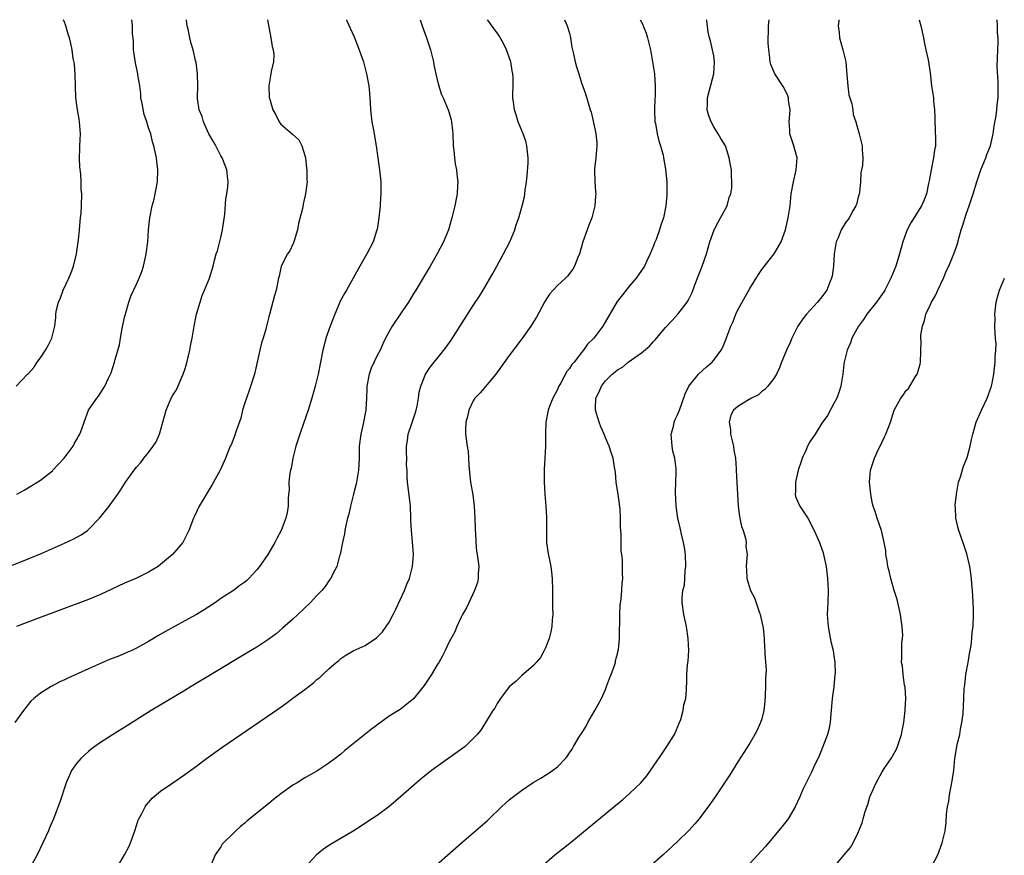
# Model space of a CAD drawing. Units: inches. Extents: x 2622000 to 2625000, y 1491000 to 1494000.
# Drawn here: x 2622158 to 2622321, y 1493861 to 1494000 of the extents above; entities that cross this region are included whole.
import ezdxf

# ---------------------------------------------------------------- set-up
doc = ezdxf.new("R2010")
doc.units = ezdxf.units.IN
doc.header["$MEASUREMENT"] = 0
doc.layers.add('LD26221491_10ft', color=121, linetype='Continuous')

msp = doc.modelspace()

# ---------------------------------------------------------------- linework, layer by layer
at = {"layer": 'LD26221491_10ft'}
for points, elevation in [([(2622155, 1493908.68), (2622157.76, 1493909.76), (2622161, 1493911.11), (2622165, 1493912.84), (2622166.47, 1493913.53), (2622167.76, 1493914.24), (2622168.83, 1493915), (2622169, 1493915.14), (2622170.82, 1493917), (2622172.43, 1493919), (2622173.87, 1493921), (2622174.33, 1493921.67), (2622175.17, 1493923), (2622176.57, 1493925), (2622177, 1493925.54), (2622177.68, 1493926.32), (2622178.21, 1493927), (2622179, 1493927.95), (2622179.76, 1493929), (2622180.24, 1493929.76), (2622180.82, 1493931), (2622181.39, 1493933), (2622181.9, 1493935), (2622182.73, 1493937), (2622183, 1493937.49), (2622183.62, 1493938.38), (2622184.52, 1493940.52), (2622184.76, 1493941), (2622185, 1493941.76), (2622185.32, 1493942.68), (2622185.86, 1493945), (2622186.02, 1493945.98), (2622186.23, 1493947), (2622186.56, 1493949), (2622186.98, 1493951), (2622187.55, 1493953), (2622187.9, 1493954.1), (2622188.31, 1493955), (2622189.13, 1493957), (2622189.75, 1493959), (2622189.96, 1493959.96), (2622190.26, 1493961), (2622190.45, 1493961.55), (2622191, 1493963.75), (2622191.29, 1493965), (2622191.65, 1493967.65), (2622191.84, 1493970.16), (2622192, 1493971), (2622192.16, 1493972.16), (2622192.22, 1493973), (2622192.12, 1493973.88), (2622192.03, 1493975), (2622191.75, 1493975.75), (2622191.23, 1493977), (2622191, 1493977.35), (2622190.17, 1493979), (2622189.76, 1493979.76), (2622189, 1493981.01), (2622188.1, 1493983), (2622187.9, 1493983.9), (2622187.38, 1493985), (2622187.11, 1493986.89), (2622187.13, 1493987.13), (2622187.18, 1493989), (2622187.13, 1493991), (2622187, 1493991.91), (2622186.9, 1493992.9), (2622186.82, 1493993.18), (2622186.43, 1493995), (2622186.05, 1493996.05), (2622185.84, 1493997), (2622185.6, 1493998.4), (2622185.41, 1493999), (2622185.36, 1493999.36), (2622185.31, 1494000)], 8620), ([(2622211.89, 1494000), (2622211.93, 1493999.93), (2622213.17, 1493997.17), (2622213.73, 1493995.73), (2622214.04, 1493995), (2622214.59, 1493993.41), (2622214.72, 1493993), (2622215.2, 1493991.2), (2622215.26, 1493991), (2622215.61, 1493989), (2622215.75, 1493987.75), (2622215.83, 1493986.17), (2622215.91, 1493985), (2622216.01, 1493984.01), (2622216.15, 1493983), (2622216.41, 1493981.59), (2622216.86, 1493979), (2622217.15, 1493977), (2622217.42, 1493975), (2622217.62, 1493973), (2622217.65, 1493971.65), (2622217.64, 1493971), (2622217.58, 1493970.42), (2622217.49, 1493969), (2622217.28, 1493967), (2622217, 1493965.1), (2622216.98, 1493965), (2622216.34, 1493963), (2622215.32, 1493961), (2622214.11, 1493959), (2622211.92, 1493955), (2622211.57, 1493954.43), (2622210.88, 1493953.12), (2622210.72, 1493952.72), (2622209.96, 1493951), (2622209.19, 1493949), (2622208.49, 1493947), (2622208.2, 1493945.8), (2622207.98, 1493945), (2622207.19, 1493941), (2622206.71, 1493939), (2622206.14, 1493937), (2622205.53, 1493935), (2622204.77, 1493932.77), (2622204.13, 1493931), (2622203.85, 1493930.15), (2622203.49, 1493929), (2622202.99, 1493927), (2622202.69, 1493925.31), (2622202.6, 1493925), (2622202.5, 1493924.5), (2622202.35, 1493923), (2622202.36, 1493921.64), (2622202.27, 1493921), (2622202.2, 1493920.2), (2622202.23, 1493919), (2622202.04, 1493917.96), (2622201.85, 1493917), (2622201.06, 1493915), (2622200.33, 1493913.67), (2622200.01, 1493913), (2622198.83, 1493911), (2622197.44, 1493909), (2622197, 1493908.45), (2622195.67, 1493907), (2622195.33, 1493906.67), (2622195, 1493906.39), (2622194.19, 1493905.81), (2622193.11, 1493905), (2622191, 1493903.63), (2622190.13, 1493903), (2622189, 1493902.28), (2622188.23, 1493901.77), (2622186.98, 1493901.02), (2622185, 1493899.92), (2622181.82, 1493898.18), (2622180.55, 1493897.45), (2622179, 1493896.52), (2622177, 1493895.39), (2622176.2, 1493895), (2622175.36, 1493894.64), (2622174.14, 1493894.14), (2622172.5, 1493893.5), (2622169, 1493891.96), (2622165.58, 1493890.42), (2622165, 1493890.1), (2622164.24, 1493889.76), (2622162.8, 1493889), (2622161, 1493887.89), (2622159.91, 1493887), (2622159.42, 1493886.58), (2622158.16, 1493885), (2622156.74, 1493883)], 8640), ([(2622156.97, 1493939), (2622158.86, 1493941), (2622159, 1493941.13), (2622159.9, 1493942.1), (2622160.46, 1493943), (2622161, 1493943.71), (2622161.85, 1493945), (2622162.26, 1493945.74), (2622162.9, 1493947), (2622163.39, 1493949), (2622163.55, 1493950.45), (2622163.57, 1493951), (2622163.69, 1493951.69), (2622164.01, 1493953), (2622164.32, 1493953.68), (2622164.79, 1493955), (2622165.72, 1493957), (2622166.21, 1493958.21), (2622166.51, 1493959), (2622167, 1493961), (2622167.33, 1493963.33), (2622167.5, 1493965), (2622167.59, 1493966.41), (2622167.69, 1493967), (2622167.78, 1493967.78), (2622167.84, 1493969), (2622167.89, 1493971), (2622167.8, 1493971.8), (2622167.79, 1493973), (2622167.72, 1493974.28), (2622167.53, 1493975.53), (2622167.49, 1493977), (2622167.55, 1493978.45), (2622167.55, 1493979), (2622167.65, 1493981), (2622167.51, 1493983), (2622167.43, 1493983.43), (2622167.15, 1493985), (2622166.89, 1493987), (2622166.82, 1493989), (2622166.78, 1493990.78), (2622166.65, 1493992.65), (2622166.46, 1493993.54), (2622166.26, 1493995), (2622166.05, 1493996.05), (2622165.83, 1493997), (2622165.61, 1493997.61), (2622165.23, 1493999), (2622165.15, 1493999.15), (2622165, 1493999.57), (2622164.82, 1494000)], 8600), ([(2622198.76, 1494000), (2622199.35, 1493997), (2622199.55, 1493995.55), (2622199.71, 1493995), (2622199.81, 1493994.19), (2622199.76, 1493993), (2622199.4, 1493991.4), (2622199.35, 1493991), (2622198.97, 1493989), (2622199.07, 1493987), (2622199.09, 1493986.91), (2622199.68, 1493985), (2622200.17, 1493984.17), (2622200.72, 1493983), (2622201, 1493982.63), (2622202.96, 1493980.96), (2622203.99, 1493979.99), (2622204.5, 1493979), (2622205, 1493977.37), (2622205.08, 1493977), (2622205.27, 1493975.27), (2622205.33, 1493975), (2622205.32, 1493973.32), (2622205.37, 1493973), (2622205.09, 1493971), (2622204.69, 1493969.31), (2622204.57, 1493968.57), (2622203.95, 1493966.05), (2622203.76, 1493965), (2622203.19, 1493963.19), (2622203.12, 1493962.88), (2622203, 1493962.66), (2622202.48, 1493961.52), (2622202.1, 1493961), (2622201.04, 1493959), (2622200.69, 1493957.31), (2622200.59, 1493957), (2622200.21, 1493955), (2622199.92, 1493954.08), (2622199.08, 1493950.92), (2622199, 1493950.52), (2622198.63, 1493949), (2622198.49, 1493948.49), (2622198.05, 1493947), (2622197.78, 1493946.22), (2622197.48, 1493945), (2622196.61, 1493941), (2622195.75, 1493938.25), (2622195.26, 1493937), (2622195, 1493936.2), (2622194.64, 1493935), (2622194.32, 1493933.68), (2622193.57, 1493931.57), (2622193.31, 1493930.69), (2622192.74, 1493929.26), (2622192.59, 1493929), (2622192.27, 1493928.27), (2622191.77, 1493927), (2622190.88, 1493925), (2622189.8, 1493923), (2622189.49, 1493922.51), (2622188.76, 1493921.24), (2622188.01, 1493920.01), (2622187.42, 1493919), (2622186.64, 1493917.36), (2622186.45, 1493917), (2622185.7, 1493915), (2622185.46, 1493914.54), (2622184.8, 1493913.2), (2622184.68, 1493913), (2622182.97, 1493911), (2622181, 1493909.32), (2622180.57, 1493909), (2622179, 1493908.04), (2622176.85, 1493907), (2622175, 1493906.22), (2622171, 1493904.32), (2622169, 1493903.48), (2622160.22, 1493900.22), (2622157, 1493899)], 8630), ([(2622157.06, 1493921), (2622158.31, 1493921.69), (2622159.55, 1493922.45), (2622161, 1493923.36), (2622163, 1493924.93), (2622163.07, 1493925), (2622163.99, 1493926.01), (2622164.96, 1493927), (2622166.43, 1493929), (2622166.61, 1493929.39), (2622167, 1493930.08), (2622167.31, 1493930.69), (2622167.54, 1493931), (2622167.91, 1493931.91), (2622168.27, 1493933), (2622169.01, 1493934.99), (2622170.4, 1493937), (2622170.68, 1493937.32), (2622171.45, 1493938.55), (2622171.73, 1493939), (2622172.34, 1493940.34), (2622172.79, 1493941.21), (2622173.32, 1493943), (2622173.41, 1493943.41), (2622174.14, 1493945.86), (2622174.31, 1493947), (2622174.59, 1493948.59), (2622175, 1493950.47), (2622175.13, 1493951), (2622175.2, 1493951.2), (2622175.72, 1493953), (2622176.04, 1493953.96), (2622177, 1493955.99), (2622177.45, 1493957), (2622177.89, 1493958.11), (2622178.16, 1493959), (2622178.47, 1493960.47), (2622178.61, 1493961), (2622178.85, 1493963), (2622178.98, 1493965.02), (2622179.18, 1493967), (2622179.59, 1493969), (2622179.9, 1493970.1), (2622180.1, 1493971), (2622180.46, 1493973), (2622180.52, 1493975), (2622180.37, 1493976.37), (2622180.29, 1493977), (2622179.86, 1493979), (2622179.65, 1493979.65), (2622179.34, 1493981), (2622179, 1493981.99), (2622178.7, 1493983), (2622178.23, 1493984.23), (2622177.93, 1493986.07), (2622177.73, 1493987), (2622177.68, 1493987.68), (2622177.51, 1493989), (2622177.22, 1493990.78), (2622177.19, 1493991), (2622176.8, 1493992.81), (2622176.5, 1493995), (2622176.46, 1493996.46), (2622176.33, 1493997.67), (2622176.31, 1493999), (2622176.21, 1494000)], 8610), ([(2622224.19, 1494000), (2622224.5, 1493999), (2622225, 1493997.57), (2622225.21, 1493997), (2622225.65, 1493995.65), (2622225.88, 1493995), (2622226.39, 1493993), (2622226.47, 1493992.47), (2622227, 1493989.98), (2622227.25, 1493989), (2622227.66, 1493987.66), (2622227.97, 1493987), (2622228.84, 1493985), (2622229, 1493984.49), (2622229.32, 1493983.32), (2622229.39, 1493983), (2622229.54, 1493981.54), (2622229.58, 1493981), (2622229.66, 1493979), (2622229.76, 1493978.24), (2622229.86, 1493977), (2622229.99, 1493975.99), (2622230.19, 1493975), (2622230.27, 1493974.27), (2622230.41, 1493973), (2622230.4, 1493972.4), (2622230.3, 1493971), (2622230.17, 1493970.17), (2622229.93, 1493969), (2622229.46, 1493967), (2622228.86, 1493965), (2622228.04, 1493963), (2622227.01, 1493961), (2622225.86, 1493959), (2622225, 1493957.6), (2622223.46, 1493955), (2622223, 1493954.31), (2622222.22, 1493953), (2622221, 1493951.23), (2622219.51, 1493949), (2622219, 1493948.09), (2622218.42, 1493947), (2622217.95, 1493946.05), (2622217.49, 1493945), (2622217, 1493944.08), (2622216.03, 1493941.97), (2622215.71, 1493941), (2622215.3, 1493939), (2622215.32, 1493938.68), (2622215.22, 1493937), (2622215.14, 1493935.14), (2622215.15, 1493935), (2622214.71, 1493932.71), (2622214.29, 1493931), (2622214.05, 1493929), (2622214.02, 1493928.02), (2622214.04, 1493927), (2622213.96, 1493925.96), (2622213.92, 1493925), (2622213.56, 1493923), (2622213.47, 1493922.53), (2622213.1, 1493921), (2622212.59, 1493919), (2622212.29, 1493917.71), (2622212.1, 1493917), (2622211.81, 1493915.81), (2622211.65, 1493915), (2622211.56, 1493914.44), (2622211.24, 1493913), (2622210.84, 1493911), (2622210.75, 1493910.75), (2622210.29, 1493909), (2622209.52, 1493907.52), (2622209.29, 1493907), (2622209.17, 1493906.83), (2622209, 1493906.62), (2622208.35, 1493905.65), (2622207.82, 1493905), (2622207, 1493904.16), (2622205.94, 1493903), (2622203.84, 1493901), (2622203, 1493900.23), (2622201.29, 1493898.71), (2622200.2, 1493897.8), (2622199, 1493896.89), (2622197, 1493895.57), (2622195.41, 1493894.59), (2622189.39, 1493891), (2622186.07, 1493889), (2622185, 1493888.34), (2622179.41, 1493885), (2622175.5, 1493882.5), (2622173, 1493880.96), (2622171, 1493879.67), (2622170.04, 1493879), (2622169.45, 1493878.55), (2622169, 1493878.18), (2622168.37, 1493877.63), (2622167.71, 1493877), (2622167, 1493876.17), (2622166.18, 1493875), (2622165.27, 1493873), (2622164.25, 1493869.75), (2622163.17, 1493867), (2622162.52, 1493865.48), (2622162.33, 1493865), (2622161.42, 1493863), (2622160.45, 1493861), (2622159.33, 1493859)], 8650), ([(2622173.82, 1493859), (2622175.01, 1493861), (2622175.68, 1493862.32), (2622176.01, 1493863), (2622176.73, 1493865), (2622177.25, 1493866.75), (2622177.37, 1493867), (2622177.87, 1493867.87), (2622178.44, 1493869), (2622178.67, 1493869.33), (2622179.59, 1493870.41), (2622181, 1493871.57), (2622183.01, 1493873), (2622185, 1493874.36), (2622187, 1493875.81), (2622188.61, 1493877), (2622191.17, 1493878.83), (2622200.64, 1493885.36), (2622201.82, 1493886.18), (2622203, 1493887.04), (2622205, 1493888.53), (2622206.4, 1493889.6), (2622207, 1493890.15), (2622207.48, 1493890.52), (2622208, 1493891), (2622209, 1493891.94), (2622210.22, 1493893), (2622210.65, 1493893.35), (2622211, 1493893.66), (2622211.78, 1493894.22), (2622213, 1493894.92), (2622215, 1493895.86), (2622216.91, 1493897.09), (2622217.9, 1493898.1), (2622218.53, 1493899), (2622219, 1493899.74), (2622219.66, 1493901), (2622220.1, 1493901.9), (2622221.58, 1493905), (2622221.97, 1493906.03), (2622222.4, 1493907), (2622222.92, 1493909), (2622223.05, 1493911), (2622222.92, 1493913.08), (2622222.74, 1493915), (2622222.63, 1493916.63), (2622222.63, 1493917), (2622222.54, 1493919), (2622222.41, 1493920.41), (2622222.09, 1493923), (2622221.99, 1493923.99), (2622221.99, 1493925), (2622221.92, 1493925.92), (2622221.93, 1493927), (2622221.89, 1493927.89), (2622221.9, 1493929), (2622222.07, 1493929.93), (2622222.19, 1493931), (2622222.76, 1493932.76), (2622223.38, 1493934.62), (2622223.5, 1493935), (2622223.68, 1493935.68), (2622223.92, 1493937), (2622224.01, 1493937.99), (2622224.3, 1493939), (2622225, 1493940.85), (2622225.07, 1493941), (2622225.84, 1493942.16), (2622226.49, 1493943), (2622227, 1493943.61), (2622228.51, 1493945.49), (2622229.34, 1493946.66), (2622233, 1493952.43), (2622234.03, 1493953.97), (2622234.67, 1493955), (2622236.26, 1493957.74), (2622236.93, 1493959), (2622238.06, 1493961), (2622239.07, 1493963), (2622239.91, 1493965), (2622240.15, 1493965.85), (2622240.57, 1493967), (2622241.15, 1493969), (2622241.51, 1493970.49), (2622241.6, 1493971), (2622241.65, 1493971.65), (2622241.86, 1493973), (2622241.99, 1493974.01), (2622242.12, 1493976.12), (2622242.15, 1493977), (2622242, 1493978), (2622241.93, 1493979), (2622241.77, 1493979.77), (2622241.3, 1493981), (2622240.5, 1493983), (2622240.15, 1493984.15), (2622239.86, 1493985), (2622239.72, 1493986.28), (2622239.6, 1493987), (2622239.56, 1493987.56), (2622239.63, 1493989), (2622239.65, 1493990.35), (2622239.6, 1493991), (2622239.49, 1493991.49), (2622239.24, 1493993), (2622238.51, 1493995), (2622238.02, 1493996.02), (2622237.33, 1493997.33), (2622237, 1493997.79), (2622236.08, 1493999), (2622235.63, 1493999.63), (2622235.35, 1494000)], 8660), ([(2622248.18, 1494000), (2622248.65, 1493999), (2622249, 1493997.75), (2622249.19, 1493997), (2622249.41, 1493995.41), (2622249.5, 1493995), (2622249.68, 1493994.32), (2622249.94, 1493993), (2622250.15, 1493992.15), (2622250.55, 1493991), (2622251, 1493989.5), (2622251.66, 1493987.66), (2622252.21, 1493985.79), (2622252.47, 1493985), (2622252.59, 1493984.59), (2622253.34, 1493981.34), (2622253.4, 1493981), (2622253.54, 1493979.54), (2622253.57, 1493979), (2622253.41, 1493977), (2622253.17, 1493975.17), (2622253.16, 1493975), (2622253.2, 1493973), (2622253.36, 1493971.36), (2622253.37, 1493971), (2622253.33, 1493970.67), (2622253.24, 1493969), (2622252.72, 1493967), (2622252.22, 1493965.78), (2622251.97, 1493965), (2622251.24, 1493963), (2622250.66, 1493961), (2622250.39, 1493960.39), (2622249.87, 1493959), (2622249.54, 1493958.46), (2622248.67, 1493957.33), (2622248.34, 1493957), (2622247, 1493955.74), (2622246.31, 1493955), (2622245.7, 1493954.3), (2622244.9, 1493953.1), (2622243.5, 1493950.5), (2622242.75, 1493949.24), (2622242.59, 1493949), (2622241.1, 1493946.9), (2622239, 1493944.08), (2622236.75, 1493941), (2622234.13, 1493937.88), (2622233.28, 1493937), (2622233, 1493936.54), (2622232.24, 1493935), (2622232.03, 1493933.97), (2622231.78, 1493933), (2622231.71, 1493931.71), (2622231.72, 1493931), (2622231.98, 1493929), (2622232.14, 1493928.14), (2622232.21, 1493927), (2622232.24, 1493925.76), (2622232.55, 1493923), (2622232.92, 1493920.92), (2622233.17, 1493919), (2622233.28, 1493917), (2622233.31, 1493915.31), (2622233.34, 1493915), (2622233.4, 1493914.59), (2622233.43, 1493913), (2622233.54, 1493911.54), (2622233.66, 1493911), (2622233.79, 1493910.21), (2622233.91, 1493909), (2622233.82, 1493907.82), (2622233.83, 1493907), (2622233.7, 1493906.3), (2622233.22, 1493905), (2622231.88, 1493902.12), (2622231.23, 1493901), (2622231, 1493900.56), (2622230.29, 1493899), (2622229.91, 1493898.09), (2622229, 1493896.45), (2622228.33, 1493895), (2622227.88, 1493894.12), (2622227.25, 1493893), (2622227, 1493892.61), (2622226.08, 1493891), (2622224.84, 1493889.16), (2622223.05, 1493886.95), (2622220.82, 1493885.18), (2622220.55, 1493885), (2622219, 1493884.06), (2622216.08, 1493881.92), (2622211.66, 1493878.34), (2622211, 1493877.76), (2622210.02, 1493877), (2622209, 1493876.24), (2622207, 1493874.93), (2622205, 1493873.8), (2622203.71, 1493873), (2622203, 1493872.58), (2622201, 1493871.13), (2622199.79, 1493870.21), (2622199, 1493869.52), (2622197, 1493867.9), (2622195.37, 1493866.63), (2622195, 1493866.26), (2622194.28, 1493865.72), (2622193.49, 1493865), (2622193, 1493864.48), (2622191.47, 1493863), (2622191.25, 1493862.75), (2622191, 1493862.3), (2622190.08, 1493861), (2622189.47, 1493859.47)], 8670), ([(2622260.77, 1494000), (2622261, 1493999.61), (2622261.19, 1493999.19), (2622261.25, 1493999), (2622261.75, 1493997.75), (2622261.99, 1493997), (2622262.48, 1493995), (2622263.14, 1493991), (2622263.13, 1493990.87), (2622263.29, 1493989), (2622263.25, 1493987.25), (2622263.19, 1493986.81), (2622263.14, 1493985), (2622263.23, 1493983), (2622263.3, 1493982.7), (2622263.59, 1493981), (2622263.85, 1493979.85), (2622264.14, 1493979), (2622264.57, 1493977.43), (2622264.67, 1493977), (2622265, 1493975.1), (2622265.18, 1493973), (2622265.18, 1493971.18), (2622265.19, 1493971), (2622265.19, 1493970.81), (2622265.01, 1493969), (2622264.63, 1493967), (2622264.21, 1493965.79), (2622264.01, 1493965), (2622263.42, 1493963.42), (2622263.17, 1493962.83), (2622263, 1493962.35), (2622262.43, 1493961), (2622261.88, 1493959.88), (2622261.47, 1493959), (2622261, 1493958.26), (2622260.48, 1493957.52), (2622260.1, 1493957), (2622259, 1493955.71), (2622257.82, 1493954.18), (2622256.93, 1493953.07), (2622254.57, 1493949), (2622253.05, 1493947), (2622252.01, 1493945.99), (2622251.35, 1493945), (2622251, 1493944.58), (2622249.77, 1493943), (2622249.41, 1493942.59), (2622249, 1493941.92), (2622248.58, 1493941.42), (2622247.56, 1493939.56), (2622247.22, 1493939), (2622247, 1493938.46), (2622246.24, 1493937), (2622245.76, 1493935.76), (2622245.48, 1493935), (2622245.09, 1493933), (2622245.02, 1493931), (2622245.03, 1493929), (2622244.93, 1493927), (2622244.79, 1493925.21), (2622244.8, 1493924.8), (2622244.77, 1493923), (2622244.9, 1493921), (2622245.09, 1493919), (2622245.18, 1493917.18), (2622245.17, 1493915), (2622245.18, 1493914.82), (2622245.21, 1493913), (2622245.41, 1493911.41), (2622245.89, 1493909), (2622246.02, 1493908.02), (2622246.13, 1493907), (2622246.19, 1493905), (2622246.18, 1493904.18), (2622246.21, 1493903), (2622246.17, 1493902.17), (2622246.23, 1493901), (2622246.13, 1493900.13), (2622246.1, 1493899), (2622245.91, 1493898.09), (2622245.62, 1493897), (2622245, 1493895.42), (2622244.81, 1493895), (2622244.16, 1493893.84), (2622243.46, 1493893), (2622243, 1493892.48), (2622241, 1493890.78), (2622240.13, 1493889.87), (2622239, 1493888.97), (2622237.51, 1493887), (2622237, 1493886.19), (2622236.6, 1493885.4), (2622236.28, 1493885), (2622235.06, 1493883), (2622234.24, 1493881.76), (2622233.67, 1493881), (2622231.63, 1493879), (2622231.28, 1493878.72), (2622226.03, 1493875), (2622224.36, 1493873.64), (2622223.54, 1493873), (2622220.08, 1493869.92), (2622218.94, 1493869), (2622217, 1493867.56), (2622215.49, 1493866.51), (2622214.27, 1493865.73), (2622213, 1493864.95), (2622209, 1493862.56), (2622208.07, 1493861.93), (2622206.93, 1493861), (2622205.07, 1493859)], 8680), ([(2622225, 1493857.65), (2622231.02, 1493863), (2622233.36, 1493865), (2622235, 1493866.37), (2622235.33, 1493866.67), (2622235.65, 1493867), (2622237.72, 1493869), (2622239, 1493870.14), (2622239.49, 1493870.51), (2622241, 1493871.72), (2622242.95, 1493873.05), (2622244.23, 1493873.77), (2622245, 1493874.24), (2622245.49, 1493874.51), (2622246.2, 1493875), (2622247, 1493875.64), (2622248.33, 1493877), (2622248.64, 1493877.36), (2622249, 1493877.94), (2622249.44, 1493878.56), (2622249.68, 1493879), (2622250.64, 1493880.64), (2622251, 1493881.2), (2622251.73, 1493882.27), (2622252.07, 1493883), (2622253.25, 1493885), (2622253.5, 1493885.5), (2622254.31, 1493887), (2622255, 1493888.53), (2622255.19, 1493889), (2622255.67, 1493890.33), (2622255.95, 1493891), (2622256.5, 1493892.5), (2622256.64, 1493893), (2622256.69, 1493893.31), (2622257, 1493894.46), (2622257.13, 1493895), (2622257.14, 1493895.14), (2622257.32, 1493897), (2622257.33, 1493898.67), (2622257.38, 1493899.38), (2622257.37, 1493901), (2622257.44, 1493902.56), (2622257.59, 1493903.59), (2622257.73, 1493905), (2622257.8, 1493906.2), (2622257.88, 1493907), (2622257.85, 1493907.85), (2622257.84, 1493910.16), (2622257.71, 1493911), (2622257.59, 1493911.59), (2622257.62, 1493914.38), (2622257.55, 1493915), (2622257.52, 1493915.52), (2622257.52, 1493917), (2622257.42, 1493918.58), (2622257.34, 1493919.34), (2622257.08, 1493921), (2622257, 1493921.64), (2622256.76, 1493923), (2622256.66, 1493924.66), (2622256.5, 1493925.5), (2622256.29, 1493927), (2622255.94, 1493927.94), (2622255.6, 1493929), (2622255, 1493930.42), (2622254.78, 1493931), (2622254.21, 1493932.22), (2622253.95, 1493933), (2622253.7, 1493933.7), (2622253.35, 1493935), (2622253.34, 1493935.34), (2622253.4, 1493937), (2622253.95, 1493938.05), (2622254.31, 1493939), (2622255, 1493939.9), (2622256.13, 1493941), (2622256.63, 1493941.37), (2622257, 1493941.73), (2622257.82, 1493942.18), (2622258.79, 1493943), (2622261, 1493944.53), (2622262.31, 1493945.68), (2622263, 1493946.44), (2622263.29, 1493946.71), (2622265, 1493948.79), (2622266.08, 1493949.92), (2622267.02, 1493951), (2622268.6, 1493953), (2622268.75, 1493953.25), (2622269.39, 1493954.61), (2622269.86, 1493955.86), (2622271.1, 1493959), (2622271.78, 1493961), (2622272.36, 1493963), (2622273.08, 1493965), (2622273.72, 1493966.28), (2622274.14, 1493967), (2622275.22, 1493969), (2622275.6, 1493970.4), (2622275.85, 1493971), (2622275.99, 1493971.99), (2622276.04, 1493973), (2622275.97, 1493974.03), (2622275.94, 1493975), (2622275.78, 1493975.78), (2622275.6, 1493977), (2622275, 1493978.84), (2622274.94, 1493979), (2622274.2, 1493980.2), (2622273.76, 1493981), (2622273, 1493982.18), (2622272.57, 1493983), (2622272.14, 1493984.14), (2622271.93, 1493985), (2622271.98, 1493986.02), (2622271.96, 1493987), (2622272.28, 1493988.28), (2622273.03, 1493990.97), (2622273.15, 1493993), (2622273, 1493993.96), (2622272.48, 1493996.48), (2622272.28, 1493997), (2622272.06, 1493997.94), (2622271.85, 1493999.85), (2622271.81, 1494000)], 8690), ([(2622244.3, 1493859), (2622246.58, 1493861), (2622249.05, 1493862.95), (2622251, 1493864.52), (2622256.41, 1493869), (2622257.84, 1493870.16), (2622259, 1493871.18), (2622260.89, 1493873), (2622261.86, 1493874.14), (2622262.49, 1493875), (2622263, 1493875.74), (2622264.29, 1493877.71), (2622265.19, 1493879), (2622266.46, 1493881), (2622267.33, 1493883), (2622267.51, 1493883.51), (2622267.94, 1493885), (2622268.05, 1493885.95), (2622268.34, 1493887), (2622268.48, 1493888.48), (2622268.48, 1493889), (2622268.51, 1493889.49), (2622268.54, 1493891), (2622268.64, 1493892.64), (2622268.75, 1493893.25), (2622268.85, 1493895), (2622268.76, 1493897), (2622268.45, 1493899), (2622268.05, 1493901), (2622267.76, 1493903), (2622267.73, 1493903.74), (2622267.85, 1493905), (2622268.12, 1493905.88), (2622268.2, 1493907), (2622268.26, 1493908.26), (2622268.39, 1493909), (2622268.29, 1493911), (2622268.16, 1493912.16), (2622267.98, 1493913), (2622267.63, 1493914.37), (2622267.43, 1493915.43), (2622267.03, 1493917), (2622266.73, 1493919), (2622266.65, 1493921.35), (2622266.72, 1493923), (2622266.78, 1493924.78), (2622266.77, 1493925.23), (2622266.53, 1493927), (2622266.18, 1493928.18), (2622266.09, 1493929), (2622265.94, 1493931), (2622266.31, 1493932.31), (2622266.42, 1493933), (2622266.57, 1493933.43), (2622267, 1493934.21), (2622267.33, 1493935), (2622268.25, 1493937.75), (2622268.85, 1493939), (2622270.46, 1493941), (2622271.79, 1493942.21), (2622272.75, 1493943), (2622273, 1493943.31), (2622274.25, 1493945), (2622274.52, 1493945.48), (2622275.1, 1493946.9), (2622275.19, 1493947.19), (2622275.87, 1493949), (2622276.23, 1493949.77), (2622276.67, 1493951), (2622277, 1493951.7), (2622277.72, 1493953), (2622279, 1493955.27), (2622280.43, 1493957.57), (2622281, 1493958.39), (2622283.06, 1493961), (2622284.22, 1493963), (2622284.96, 1493965.03), (2622285.41, 1493967), (2622285.7, 1493969), (2622285.9, 1493971), (2622286.25, 1493973), (2622286.71, 1493975), (2622286.86, 1493977), (2622286.34, 1493979), (2622285.99, 1493979.99), (2622285.69, 1493981), (2622285.64, 1493981.64), (2622285.57, 1493983), (2622285.62, 1493983.62), (2622285.7, 1493985), (2622285.46, 1493986.54), (2622285.42, 1493987), (2622285.32, 1493987.32), (2622284.69, 1493988.69), (2622283.19, 1493991), (2622282.52, 1493992.52), (2622282.4, 1493993), (2622282.36, 1493993.64), (2622282.15, 1493995), (2622282.07, 1493996.07), (2622282.05, 1493997), (2622282.11, 1493997.89), (2622282.11, 1493999), (2622282.22, 1494000)], 8700), ([(2622293.8, 1494000), (2622293.8, 1493999.8), (2622293.7, 1493999), (2622293.86, 1493997.86), (2622293.94, 1493997), (2622294.49, 1493995), (2622294.96, 1493993), (2622295.16, 1493990.84), (2622295.31, 1493989), (2622295.49, 1493987.49), (2622295.99, 1493986.01), (2622296.12, 1493985), (2622296.19, 1493984.19), (2622296.63, 1493983), (2622297, 1493981.75), (2622297.21, 1493981), (2622297.69, 1493979), (2622297.68, 1493978.32), (2622297.8, 1493977), (2622297.75, 1493975.75), (2622297.5, 1493974.5), (2622297.41, 1493973), (2622297.23, 1493971.23), (2622297.2, 1493971), (2622297, 1493970.26), (2622296.76, 1493969.24), (2622296.67, 1493969), (2622296.17, 1493968.17), (2622295.52, 1493967), (2622295.31, 1493966.69), (2622295, 1493966.3), (2622294.21, 1493965), (2622293.69, 1493963.68), (2622293.39, 1493963), (2622293.32, 1493962.68), (2622293.06, 1493961), (2622292.92, 1493959), (2622292.69, 1493957.31), (2622292.6, 1493957), (2622292.3, 1493956.3), (2622291.81, 1493955), (2622291.48, 1493954.53), (2622291, 1493953.89), (2622290.28, 1493953), (2622288.43, 1493951), (2622287.81, 1493950.19), (2622287.01, 1493949), (2622286, 1493947), (2622285.71, 1493946.29), (2622285.09, 1493945), (2622285, 1493944.74), (2622284.28, 1493943), (2622283.95, 1493942.05), (2622283.42, 1493941), (2622283, 1493940.28), (2622282.01, 1493939), (2622281.53, 1493938.47), (2622281, 1493938.11), (2622280.45, 1493937.55), (2622279.3, 1493937), (2622278.6, 1493936.6), (2622277, 1493935.62), (2622276.29, 1493935), (2622275.83, 1493934.17), (2622275.55, 1493933), (2622275.78, 1493931.78), (2622275.8, 1493931), (2622276.29, 1493929), (2622276.34, 1493928.34), (2622276.63, 1493927), (2622276.75, 1493925.25), (2622276.74, 1493925), (2622276.98, 1493920.98), (2622277.07, 1493919), (2622277.31, 1493917.31), (2622277.64, 1493915.64), (2622277.89, 1493915), (2622278.28, 1493913.72), (2622278.38, 1493913), (2622278.35, 1493912.35), (2622278.54, 1493911), (2622278.49, 1493910.49), (2622278.42, 1493909), (2622278.45, 1493908.45), (2622278.5, 1493907), (2622279.1, 1493905), (2622279.77, 1493903.77), (2622280.58, 1493901.42), (2622280.75, 1493901), (2622281.18, 1493899), (2622281.21, 1493898.79), (2622281.37, 1493897), (2622281.45, 1493895.45), (2622281.49, 1493895), (2622281.5, 1493894.5), (2622281.7, 1493891.7), (2622281.65, 1493891), (2622281.59, 1493890.41), (2622281.61, 1493889), (2622281.57, 1493887.57), (2622281.51, 1493886.49), (2622281.35, 1493885), (2622281, 1493883.65), (2622280.8, 1493883), (2622280.24, 1493881.76), (2622279.83, 1493881), (2622279, 1493879.59), (2622277, 1493876.45), (2622275.68, 1493874.32), (2622274.81, 1493873), (2622273.45, 1493871), (2622272.44, 1493869.56), (2622271, 1493867.57), (2622270.57, 1493867), (2622269.87, 1493866.13), (2622268.92, 1493865.08), (2622267, 1493863.2), (2622264.58, 1493861), (2622262.34, 1493859)], 8710), ([(2622307.18, 1494000), (2622307.37, 1493999.36), (2622307.45, 1493999), (2622307.88, 1493997), (2622308.04, 1493996.04), (2622308.31, 1493995), (2622308.69, 1493993.31), (2622309, 1493991.17), (2622309.23, 1493989), (2622309.54, 1493987), (2622309.57, 1493986.43), (2622309.72, 1493985), (2622309.78, 1493983.78), (2622309.77, 1493983), (2622309.83, 1493981.83), (2622309.87, 1493979.87), (2622309.87, 1493979), (2622309.74, 1493978.26), (2622309.59, 1493977), (2622309.15, 1493975), (2622308.84, 1493973.16), (2622308.75, 1493972.75), (2622308.41, 1493971), (2622308, 1493970), (2622307.54, 1493969), (2622305.8, 1493966.2), (2622305.18, 1493965), (2622305, 1493964.55), (2622304.45, 1493963), (2622303.92, 1493961), (2622303.32, 1493959), (2622302.49, 1493957), (2622301.98, 1493955.98), (2622301.46, 1493955), (2622301.28, 1493954.72), (2622300.45, 1493953.55), (2622300.1, 1493953), (2622298.49, 1493951), (2622297.91, 1493950.09), (2622297.08, 1493949), (2622295.98, 1493947), (2622295.77, 1493946.23), (2622295.19, 1493945), (2622294.73, 1493943), (2622294.67, 1493942.67), (2622294.47, 1493941), (2622294.35, 1493940.35), (2622294.14, 1493939), (2622293.87, 1493938.13), (2622293.46, 1493937), (2622293, 1493936.09), (2622291.91, 1493934.09), (2622291, 1493932.82), (2622289.86, 1493931), (2622289, 1493929.72), (2622288.6, 1493929), (2622288.31, 1493928.31), (2622287.7, 1493927), (2622287.53, 1493926.47), (2622287.07, 1493925), (2622286.62, 1493923), (2622286.6, 1493921.4), (2622286.55, 1493921), (2622286.63, 1493920.63), (2622287.22, 1493919.22), (2622287.33, 1493919), (2622288.67, 1493917), (2622289.73, 1493915), (2622290.58, 1493913), (2622291.23, 1493911.23), (2622291.29, 1493911), (2622291.71, 1493909), (2622291.94, 1493907), (2622292.06, 1493905), (2622292.01, 1493903), (2622291.9, 1493901), (2622292.02, 1493899), (2622292.29, 1493897.7), (2622292.49, 1493896.49), (2622292.86, 1493895), (2622293, 1493894.09), (2622293.15, 1493893), (2622293.18, 1493891.18), (2622293.17, 1493891), (2622292.97, 1493888.97), (2622292.7, 1493887), (2622292.55, 1493885), (2622292.49, 1493884.49), (2622292.38, 1493883), (2622292.15, 1493881.85), (2622291.93, 1493881), (2622291.12, 1493878.88), (2622290.52, 1493877.48), (2622289.66, 1493875.66), (2622289.25, 1493874.75), (2622288.38, 1493873), (2622287.84, 1493871.84), (2622287.34, 1493870.66), (2622286.57, 1493869), (2622285.94, 1493867.94), (2622285.4, 1493867), (2622285, 1493866.46), (2622284.34, 1493865.66), (2622281.6, 1493862.4), (2622279, 1493859.56)], 8720), ([(2622293.04, 1493859), (2622294.69, 1493861), (2622295.78, 1493862.22), (2622296.21, 1493863), (2622297, 1493864.61), (2622297.69, 1493866.31), (2622297.85, 1493867), (2622298.18, 1493868.18), (2622298.62, 1493869.38), (2622299, 1493870.63), (2622299.24, 1493871.24), (2622300.02, 1493873), (2622301, 1493874.81), (2622301.38, 1493875.38), (2622302.52, 1493877), (2622303.41, 1493878.59), (2622303.57, 1493879), (2622303.83, 1493879.83), (2622304.23, 1493881), (2622304.37, 1493881.63), (2622304.63, 1493883), (2622304.85, 1493885), (2622304.85, 1493885.15), (2622304.94, 1493887), (2622304.87, 1493888.87), (2622304.76, 1493889.24), (2622304.51, 1493891), (2622304.38, 1493892.38), (2622304.22, 1493893), (2622304.27, 1493893.73), (2622304.28, 1493896.28), (2622304.41, 1493897), (2622304.46, 1493897.54), (2622304.35, 1493899), (2622304.17, 1493900.17), (2622304.1, 1493901), (2622303.63, 1493903), (2622303.5, 1493903.5), (2622303, 1493905), (2622302.45, 1493907), (2622302.19, 1493908.19), (2622301.98, 1493909), (2622301.88, 1493909.88), (2622301.64, 1493911), (2622301.62, 1493911.62), (2622301.37, 1493913), (2622300.92, 1493915), (2622300.21, 1493917), (2622299.86, 1493918.14), (2622299.55, 1493919), (2622299.43, 1493919.44), (2622299.14, 1493921), (2622298.93, 1493923), (2622299.06, 1493925), (2622299.74, 1493927), (2622300.38, 1493928.38), (2622300.79, 1493929.21), (2622301, 1493929.75), (2622301.42, 1493930.58), (2622301.62, 1493931), (2622302.39, 1493933), (2622303, 1493935.01), (2622304.12, 1493937), (2622304.52, 1493937.48), (2622305, 1493938.28), (2622305.38, 1493938.62), (2622306.59, 1493940.59), (2622306.87, 1493941), (2622307.32, 1493942.68), (2622307.38, 1493943), (2622307.49, 1493946.51), (2622307.47, 1493947), (2622307.48, 1493947.48), (2622307.71, 1493949), (2622308.06, 1493949.94), (2622308.29, 1493951), (2622309, 1493952.46), (2622309.24, 1493953), (2622309.89, 1493954.11), (2622310.28, 1493955), (2622311.2, 1493957), (2622311.75, 1493958.25), (2622312.11, 1493959), (2622312.96, 1493961.04), (2622313.48, 1493962.52), (2622313.81, 1493963.81), (2622314.17, 1493965), (2622314.39, 1493965.61), (2622315, 1493967.64), (2622315.48, 1493969), (2622316.15, 1493971), (2622316.77, 1493973), (2622317.43, 1493975), (2622318.25, 1493977), (2622318.45, 1493977.55), (2622319.04, 1493979), (2622319.5, 1493981), (2622319.65, 1493982.35), (2622319.99, 1493983.99), (2622320.1, 1493985), (2622320.15, 1493985.85), (2622320.3, 1493987), (2622320.32, 1493989.68), (2622320.18, 1493992.18), (2622320.28, 1493995), (2622320.34, 1493996.34), (2622320.31, 1493997), (2622320.21, 1493997.79), (2622320.22, 1493999), (2622320.15, 1494000)], 8730), ([(2622309.22, 1493859), (2622310.29, 1493861), (2622311.03, 1493863), (2622311.48, 1493865), (2622311.65, 1493866.35), (2622311.75, 1493867.75), (2622311.91, 1493869), (2622312.1, 1493869.9), (2622312.25, 1493871), (2622312.69, 1493873.31), (2622312.92, 1493875), (2622313.1, 1493877), (2622313.39, 1493878.61), (2622313.45, 1493879), (2622313.57, 1493879.57), (2622313.92, 1493881), (2622314.08, 1493881.92), (2622314.29, 1493883), (2622314.48, 1493884.48), (2622314.63, 1493887), (2622314.68, 1493888.68), (2622314.71, 1493889), (2622314.77, 1493889.23), (2622314.96, 1493891), (2622315.31, 1493893), (2622315.54, 1493894.46), (2622315.84, 1493895.84), (2622315.94, 1493897), (2622315.97, 1493898.03), (2622316.14, 1493899), (2622316.19, 1493901), (2622316.2, 1493901.8), (2622316.12, 1493904.12), (2622316.07, 1493905), (2622315.96, 1493906.04), (2622315.9, 1493907), (2622315.8, 1493907.8), (2622315.6, 1493909), (2622315.1, 1493911.1), (2622314.61, 1493912.61), (2622313.79, 1493915), (2622313.61, 1493915.61), (2622313.29, 1493917), (2622313.22, 1493918.78), (2622313.19, 1493919), (2622313.19, 1493919.19), (2622313.38, 1493921), (2622313.75, 1493923), (2622314.09, 1493924.09), (2622314.48, 1493925.52), (2622315, 1493926.74), (2622315.14, 1493927.14), (2622315.67, 1493929), (2622315.88, 1493930.12), (2622316.11, 1493931), (2622316.68, 1493933), (2622317.54, 1493935), (2622318.47, 1493937), (2622319.19, 1493939), (2622319.24, 1493939.24), (2622319.6, 1493941), (2622319.82, 1493943), (2622319.84, 1493943.84), (2622319.93, 1493945), (2622319.97, 1493946.03), (2622319.9, 1493947), (2622319.81, 1493947.81), (2622319.79, 1493949), (2622319.8, 1493950.2), (2622319.77, 1493951), (2622320, 1493953), (2622320.19, 1493953.81), (2622320.54, 1493955), (2622321.37, 1493957)], 8740)]:
    msp.add_lwpolyline(points, dxfattribs=dict(at, elevation=elevation))

doc.saveas('drawing.dxf')
